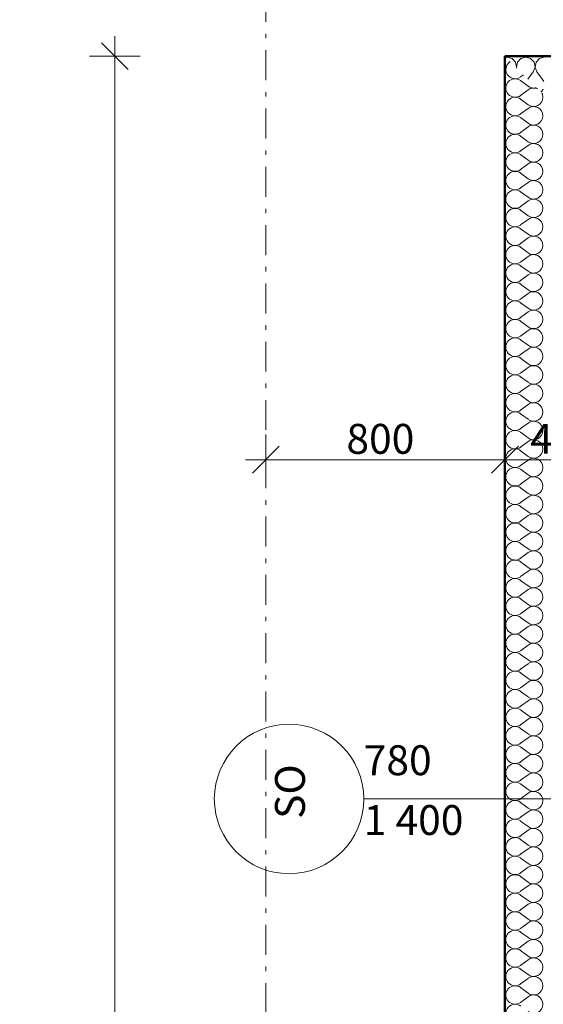
# Model space of a CAD drawing. Units: millimetres. Extents: x -10284 to 1221253, y -12854 to 596363.
# Drawn here: x -8101 to -6349, y 866 to 4160 of the extents above; entities that cross this region are included whole.
import ezdxf
from ezdxf.enums import TextEntityAlignment as Align

# ---------------------------------------------------------------- set-up
doc = ezdxf.new("R2010")
doc.units = ezdxf.units.MM
doc.header["$MEASUREMENT"] = 0
doc.linetypes.add('Čerchovaná M', pattern=[195, 100, -40, 15, -40])
for name, color, linetype in [('Kóty - stavební povolení.2D', 7, 'Continuous'), ('Střechy - plášť', 7, 'Continuous'), ('Zdivo - nosné vnitřní', 7, 'Continuous'), ('Značky dveří ArchiCADu', 7, 'Continuous')]:
    doc.layers.add(name, color=color, linetype=linetype)
for name, color, linetype, lineweight in [('Kóty - stavební povolení.2D_Pero_č.__141', 7, 'Continuous', 13), ('Střechy - plášť_Pero_č.__1', 7, 'Continuous', 13), ('Střechy - plášť_Pero_č.__142', 7, 'Continuous', 18), ('Zdivo - nosné vnitřní_Pero_č.__142', 7, 'Continuous', 18), ('Zdivo - nosné vnitřní_Pero_č.__145', 7, 'Continuous', 50), ('Značky dveří ArchiCADu_Pero_č.__2', 8, 'Continuous', 13), ('Značky dveří ArchiCADu_Pero_č.__5', 154, 'Continuous', 13), ('Značky dveří ArchiCADu_Pero_č.__7', 7, 'Continuous', 20)]:
    doc.layers.add(name, color=color, linetype=linetype, lineweight=lineweight)
doc.styles.add('GENERATED_STYLE_1', font='txt')
doc.styles.add('GENERATED_STYLE_3', font='txt')
doc.dimstyles.new('GENERATED_STYLE__1', dxfattribs={"dimtxt": 100, "dimasz": 85.5, "dimexe": 0.18, "dimexo": 0, "dimgap": 0.09, "dimtad": 1, "dimdec": 0, "dimzin": 0, "dimdsep": 46, "dimtxsty": 'GENERATED_STYLE_3', "dimblk": 'ARROWHEAD_6', "dimblk1": 'ARROWHEAD_6', "dimblk2": 'ARROWHEAD_6', "dimcen": 0.09, "dimclrd": 7, "dimclre": 7, "dimclrt": 7, "dimazin": 0, "dimtfac": 1, "dimtdec": 4, "dimtmove": 0, "dimatfit": 3, "dimfxl": 0, "dimtolj": 1, "dimtzin": 0, "dimarcsym": 0})
doc.dimstyles.new('GENERATED_STYLE__2', dxfattribs={"dimtxt": 100, "dimasz": 85.5, "dimexe": 0.18, "dimexo": 0, "dimgap": 0.09, "dimtad": 1, "dimtih": 1, "dimtoh": 1, "dimdec": 0, "dimzin": 0, "dimdsep": 46, "dimtxsty": 'GENERATED_STYLE_3', "dimblk": 'ARROWHEAD_6', "dimblk1": 'ARROWHEAD_6', "dimblk2": 'ARROWHEAD_6', "dimcen": 0.09, "dimclrd": 7, "dimclre": 7, "dimclrt": 7, "dimazin": 0, "dimtfac": 1, "dimtdec": 4, "dimtmove": 0, "dimatfit": 3, "dimfxl": 0, "dimtolj": 1, "dimtzin": 0, "dimarcsym": 0})

# ---------------------------------------------------------------- blocks, each defined once
blk = doc.blocks.new('*X16')
at = {"layer": 'Zdivo - nosné vnitřní_Pero_č.__142', "linetype": 'Continuous'}
for p, q in [((-6424.4, 3968.1), (-6414.8, 3975.2)), ((-6424.4, 3955.7), (-6399.6, 3937.1)), ((-6424.4, 3906.2), (-6399.6, 3924.8)), ((-6424.4, 3893.8), (-6399.6, 3875.2)), ((-6424.4, 3844.3), (-6399.6, 3862.9)), ((-6424.4, 3831.9), (-6399.6, 3813.3)), ((-6424.4, 3782.4), (-6399.6, 3801)), ((-6424.4, 3770), (-6399.6, 3751.4)), ((-6424.4, 3720.5), (-6399.6, 3739)), ((-6424.4, 3708.1), (-6399.6, 3689.5)), ((-6424.4, 3658.6), (-6399.6, 3677.1)), ((-6424.4, 3646.2), (-6399.6, 3627.6)), ((-6424.4, 3596.7), (-6399.6, 3615.2)), ((-6424.4, 3584.3), (-6399.6, 3565.7)), ((-6424.4, 3534.8), (-6399.6, 3553.3)), ((-6424.4, 3522.4), (-6399.6, 3503.8)), ((-6424.4, 3472.9), (-6399.6, 3491.4)), ((-6424.4, 3460.5), (-6399.6, 3441.9)), ((-6424.4, 3411), (-6399.6, 3429.5)), ((-6424.4, 3398.6), (-6399.6, 3380)), ((-6424.4, 3349), (-6399.6, 3367.6)), ((-6424.4, 3336.7), (-6399.6, 3318.1)), ((-6424.4, 3287.1), (-6399.6, 3305.7)), ((-6424.4, 3274.8), (-6399.6, 3256.2)), ((-6424.4, 3225.2), (-6399.6, 3243.8)), ((-6424.4, 3212.9), (-6399.6, 3194.3)), ((-6424.4, 3163.3), (-6399.6, 3181.9)), ((-6424.4, 3151), (-6399.6, 3132.4)), ((-6424.4, 3101.4), (-6399.6, 3120)), ((-6424.4, 3089), (-6399.6, 3070.5)), ((-6424.4, 3039.5), (-6399.6, 3058.1)), ((-6424.4, 3027.1), (-6399.6, 3008.6)), ((-6424.4, 2977.6), (-6399.6, 2996.2)), ((-6424.4, 2965.2), (-6399.6, 2946.7)), ((-6424.4, 2915.7), (-6399.6, 2934.3)), ((-6424.4, 2903.3), (-6399.6, 2884.8)), ((-6424.4, 2853.8), (-6399.6, 2872.4)), ((-6424.4, 2841.4), (-6399.6, 2822.9)), ((-6424.4, 2791.9), (-6399.6, 2810.5)), ((-6424.4, 2779.5), (-6399.6, 2761)), ((-6424.4, 2730), (-6399.6, 2748.6)), ((-6424.4, 2717.6), (-6399.6, 2699)), ((-6424.4, 2668.1), (-6399.6, 2686.7)), ((-6424.4, 2655.7), (-6399.6, 2637.1)), ((-6424.4, 2606.2), (-6399.6, 2624.8)), ((-6424.4, 2593.8), (-6399.6, 2575.2)), ((-6424.4, 2544.3), (-6399.6, 2562.9)), ((-6424.4, 2531.9), (-6399.6, 2513.3)), ((-6424.4, 2482.4), (-6399.6, 2501)), ((-6424.4, 2470), (-6399.6, 2451.4)), ((-6424.4, 2420.5), (-6399.6, 2439)), ((-6424.4, 2408.1), (-6399.6, 2389.5)), ((-6424.4, 2358.6), (-6399.6, 2377.1)), ((-6424.4, 2346.2), (-6399.6, 2327.6)), ((-6424.4, 2296.7), (-6399.6, 2315.2)), ((-6424.4, 2284.3), (-6399.6, 2265.7)), ((-6424.4, 2234.8), (-6399.6, 2253.3)), ((-6424.4, 2222.4), (-6399.6, 2203.8)), ((-6424.4, 2172.9), (-6399.6, 2191.4)), ((-6424.4, 2160.5), (-6399.6, 2141.9)), ((-6424.4, 2111), (-6399.6, 2129.5)), ((-6424.4, 2098.6), (-6399.6, 2080)), ((-6424.4, 2049), (-6399.6, 2067.6)), ((-6424.4, 2036.7), (-6399.6, 2018.1)), ((-6424.4, 1987.1), (-6399.6, 2005.7)), ((-6424.4, 1974.8), (-6399.6, 1956.2)), ((-6424.4, 1925.2), (-6399.6, 1943.8)), ((-6424.4, 1912.9), (-6399.6, 1894.3)), ((-6424.4, 1863.3), (-6399.6, 1881.9)), ((-6424.4, 1851), (-6399.6, 1832.4)), ((-6424.4, 1801.4), (-6399.6, 1820)), ((-6424.4, 1789), (-6399.6, 1770.5)), ((-6424.4, 1739.5), (-6399.6, 1758.1)), ((-6424.4, 1727.1), (-6399.6, 1708.6)), ((-6424.4, 1677.6), (-6399.6, 1696.2)), ((-6424.4, 1665.2), (-6399.6, 1646.7)), ((-6424.4, 1615.7), (-6399.6, 1634.3)), ((-6424.4, 1603.3), (-6399.6, 1584.8)), ((-6424.4, 1553.8), (-6399.6, 1572.4)), ((-6424.4, 1541.4), (-6399.6, 1522.9)), ((-6424.4, 1491.9), (-6399.6, 1510.5)), ((-6424.4, 1479.5), (-6399.6, 1461)), ((-6424.4, 1430), (-6399.6, 1448.6)), ((-6424.4, 1417.6), (-6399.6, 1399)), ((-6424.4, 1368.1), (-6399.6, 1386.7)), ((-6424.4, 1355.7), (-6399.6, 1337.1)), ((-6424.4, 1306.2), (-6399.6, 1324.8)), ((-6424.4, 1293.8), (-6399.6, 1275.2)), ((-6424.4, 1244.3), (-6399.6, 1262.9)), ((-6424.4, 1231.9), (-6399.6, 1213.3)), ((-6424.4, 1182.4), (-6399.6, 1201)), ((-6424.4, 1170), (-6399.6, 1151.4)), ((-6424.4, 1120.5), (-6399.6, 1139)), ((-6424.4, 1108.1), (-6399.6, 1089.5)), ((-6424.4, 1058.6), (-6399.6, 1077.1)), ((-6424.4, 1046.2), (-6399.6, 1027.6)), ((-6424.4, 996.7), (-6399.6, 1015.2)), ((-6424.4, 984.3), (-6399.6, 965.7)), ((-6424.4, 934.8), (-6399.6, 953.3)), ((-6424.4, 922.4), (-6399.6, 903.8)), ((-6424.4, 872.9), (-6399.6, 891.4))]:
    blk.add_line(p, q, dxfattribs=at)
for centre, start, end in [((-6442.9, 3992.9), 121.1853, 306.8699), ((-6442.9, 3931), 53.1301, 306.8699), ((-6381, 3961.9), 233.1301, 287.0744), ((-6381, 3900), 63.9347, 126.8699), ((-6442.9, 3869), 53.1301, 306.8699), ((-6381, 3900), 233.1301, 0), ((-6381, 3900), 0, 26.0653), ((-6381, 3838.1), 0, 126.8699), ((-6442.9, 3807.1), 53.1301, 306.8699), ((-6381, 3838.1), 233.1301, 0), ((-6381, 3776.2), 0, 126.8699), ((-6442.9, 3745.2), 53.1301, 306.8699), ((-6381, 3776.2), 233.1301, 0), ((-6381, 3714.3), 0, 126.8699), ((-6442.9, 3683.3), 53.1301, 306.8699), ((-6381, 3714.3), 233.1301, 0), ((-6381, 3652.4), 0, 126.8699), ((-6442.9, 3621.4), 53.1301, 306.8699), ((-6381, 3652.4), 233.1301, 0), ((-6442.9, 3559.5), 53.1301, 306.8699), ((-6381, 3590.5), 0, 126.8699), ((-6381, 3590.5), 233.1301, 0), ((-6381, 3528.6), 0, 126.8699), ((-6442.9, 3497.6), 53.1301, 306.8699), ((-6381, 3528.6), 233.1301, 0), ((-6381, 3466.7), 0, 126.8699), ((-6442.9, 3435.7), 53.1301, 306.8699), ((-6381, 3466.7), 233.1301, 0), ((-6381, 3404.8), 0, 126.8699), ((-6442.9, 3373.8), 53.1301, 306.8699), ((-6381, 3404.8), 233.1301, 0), ((-6381, 3342.9), 0, 126.8699), ((-6442.9, 3311.9), 53.1301, 306.8699), ((-6381, 3342.9), 233.1301, 0), ((-6381, 3281), 0, 126.8699), ((-6442.9, 3250), 53.1301, 306.8699), ((-6381, 3281), 233.1301, 0), ((-6381, 3219), 0, 126.8699), ((-6442.9, 3188.1), 53.1301, 306.8699), ((-6381, 3219), 233.1301, 0), ((-6381, 3157.1), 0, 126.8699), ((-6442.9, 3126.2), 53.1301, 306.8699), ((-6381, 3157.1), 233.1301, 0), ((-6381, 3095.2), 0, 126.8699), ((-6442.9, 3064.3), 53.1301, 306.8699), ((-6381, 3095.2), 233.1301, 0), ((-6381, 3033.3), 0, 126.8699), ((-6442.9, 3002.4), 53.1301, 306.8699), ((-6381, 3033.3), 233.1301, 0), ((-6381, 2971.4), 0, 126.8699), ((-6442.9, 2940.5), 53.1301, 306.8699), ((-6381, 2971.4), 233.1301, 0), ((-6381, 2909.5), 0, 126.8699), ((-6442.9, 2878.6), 53.1301, 306.8699), ((-6381, 2909.5), 233.1301, 0), ((-6381, 2847.6), 0, 126.8699), ((-6442.9, 2816.7), 53.1301, 306.8699), ((-6381, 2847.6), 233.1301, 0), ((-6381, 2785.7), 0, 126.8699), ((-6442.9, 2754.8), 53.1301, 306.8699), ((-6381, 2785.7), 233.1301, 0), ((-6381, 2723.8), 0, 126.8699), ((-6442.9, 2692.9), 53.1301, 306.8699), ((-6381, 2723.8), 233.1301, 0), ((-6381, 2661.9), 0, 126.8699), ((-6442.9, 2631), 53.1301, 306.8699), ((-6381, 2661.9), 233.1301, 0), ((-6381, 2600), 0, 126.8699), ((-6442.9, 2569), 53.1301, 306.8699), ((-6381, 2600), 233.1301, 0), ((-6381, 2538.1), 0, 126.8699), ((-6442.9, 2507.1), 53.1301, 306.8699), ((-6381, 2538.1), 233.1301, 0), ((-6381, 2476.2), 0, 126.8699), ((-6442.9, 2445.2), 53.1301, 306.8699), ((-6381, 2476.2), 233.1301, 0), ((-6381, 2414.3), 0, 126.8699), ((-6442.9, 2383.3), 53.1301, 306.8699), ((-6381, 2414.3), 233.1301, 0), ((-6381, 2352.4), 0, 126.8699), ((-6442.9, 2321.4), 53.1301, 306.8699), ((-6381, 2352.4), 233.1301, 0), ((-6381, 2290.5), 0, 126.8699), ((-6442.9, 2259.5), 53.1301, 306.8699), ((-6381, 2290.5), 233.1301, 0), ((-6381, 2228.6), 0, 126.8699), ((-6442.9, 2197.6), 53.1301, 306.8699), ((-6381, 2228.6), 233.1301, 0), ((-6381, 2166.7), 0, 126.8699), ((-6442.9, 2135.7), 53.1301, 306.8699), ((-6381, 2166.7), 233.1301, 0), ((-6381, 2104.8), 0, 126.8699), ((-6442.9, 2073.8), 53.1301, 306.8699), ((-6381, 2104.8), 233.1301, 0), ((-6442.9, 2011.9), 53.1301, 306.8699), ((-6381, 2042.9), 0, 126.8699), ((-6381, 2042.9), 233.1301, 0), ((-6381, 1981), 0, 126.8699), ((-6442.9, 1950), 53.1301, 306.8699), ((-6381, 1981), 233.1301, 0), ((-6381, 1919), 0, 126.8699), ((-6442.9, 1888.1), 53.1301, 306.8699), ((-6381, 1919), 233.1301, 0), ((-6381, 1857.1), 0, 126.8699), ((-6442.9, 1826.2), 53.1301, 306.8699), ((-6381, 1857.1), 233.1301, 0), ((-6381, 1795.2), 0, 126.8699), ((-6442.9, 1764.3), 53.1301, 306.8699), ((-6381, 1795.2), 233.1301, 0), ((-6381, 1733.3), 0, 126.8699), ((-6442.9, 1702.4), 53.1301, 306.8699), ((-6381, 1733.3), 233.1301, 0), ((-6381, 1671.4), 0, 126.8699), ((-6442.9, 1640.5), 53.1301, 306.8699), ((-6381, 1671.4), 233.1301, 0), ((-6381, 1609.5), 0, 126.8699), ((-6442.9, 1578.6), 53.1301, 306.8699), ((-6381, 1609.5), 233.1301, 0), ((-6381, 1547.6), 0, 126.8699), ((-6442.9, 1516.7), 53.1301, 306.8699), ((-6381, 1547.6), 233.1301, 0), ((-6381, 1485.7), 0, 126.8699), ((-6442.9, 1454.8), 53.1301, 306.8699), ((-6381, 1485.7), 233.1301, 0), ((-6381, 1423.8), 0, 126.8699), ((-6442.9, 1392.9), 53.1301, 306.8699), ((-6381, 1423.8), 233.1301, 0), ((-6381, 1361.9), 0, 126.8699), ((-6442.9, 1331), 53.1301, 306.8699), ((-6381, 1361.9), 233.1301, 0), ((-6381, 1300), 0, 126.8699), ((-6442.9, 1269), 53.1301, 306.8699), ((-6381, 1300), 233.1301, 0), ((-6381, 1238.1), 0, 126.8699), ((-6442.9, 1207.1), 53.1301, 306.8699), ((-6381, 1238.1), 233.1301, 0), ((-6381, 1176.2), 0, 126.8699), ((-6442.9, 1145.2), 53.1301, 306.8699), ((-6381, 1176.2), 233.1301, 0), ((-6381, 1114.3), 0, 126.8699), ((-6442.9, 1083.3), 53.1301, 306.8699), ((-6381, 1114.3), 233.1301, 0), ((-6381, 1052.4), 0, 126.8699), ((-6442.9, 1021.4), 53.1301, 306.8699), ((-6381, 1052.4), 233.1301, 0), ((-6381, 990.5), 0, 126.8699), ((-6442.9, 959.5), 53.1301, 306.8699), ((-6381, 990.5), 233.1301, 0), ((-6381, 928.6), 0, 126.8699), ((-6442.9, 897.6), 53.1301, 306.8699), ((-6381, 928.6), 233.1301, 0), ((-6381, 866.7), 0, 126.8699), ((-6442.9, 835.7), 53.1301, 306.8699), ((-6381, 866.7), 233.1301, 0)]:
    blk.add_arc(centre, 31, start, end, dxfattribs=at)
blk = doc.blocks.new('Zeď_1_1', base_point=(-6477, 4037.4))
at = {"layer": 'Zdivo - nosné vnitřní_Pero_č.__145', "linetype": 'Continuous', "flags": 128}
blk.add_lwpolyline([(-6477, 4037.4), (-6477, -7822.6)], dxfattribs=at)
at = {"layer": 'Zdivo - nosné vnitřní'}
blk.add_blockref('*X16', (0, 0), dxfattribs=at)
blk = doc.blocks.new('*X24')
at = {"layer": 'Zdivo - nosné vnitřní_Pero_č.__142', "linetype": 'Continuous'}
for p, q in [((-6469, 4034.3), (-6472.8, 4033.2)), ((-6452.8, 4029.6), (-6469, 4034.3)), ((-6441.4, 4017.2), (-6452.8, 4029.6)), ((-6423.4, 4029.6), (-6434.8, 4017.2)), ((-6407.1, 4034.3), (-6423.4, 4029.6)), ((-6390.9, 4029.6), (-6407.1, 4034.3)), ((-6379.5, 4017.2), (-6390.9, 4029.6)), ((-6361.5, 4029.6), (-6372.9, 4017.2)), ((-6345.2, 4034.3), (-6361.5, 4029.6)), ((-6438.2, 4000.5), (-6441.4, 4017.2)), ((-6438.8, 3999.1), (-6438.2, 4000.5)), ((-6434.8, 4017.2), (-6438, 4000.5)), ((-6438, 4000.5), (-6436.6, 3997)), ((-6382.4, 3984.7), (-6400.4, 3960.8)), ((-6382.4, 3984.7), (-6376.3, 4000.5)), ((-6376.3, 4000.5), (-6379.5, 4017.2)), ((-6372.9, 4017.2), (-6376.1, 4000.5)), ((-6376.1, 4000.5), (-6370, 3984.7)), ((-6370, 3984.7), (-6351.4, 3960)), ((-6347.3, 3952.5), (-6351.4, 3960)), ((-6357.1, 3917.4), (-6353.3, 3920.5)), ((-6353.3, 3920.5), (-6348.5, 3927.6))]:
    blk.add_line(p, q, dxfattribs=at)
blk = doc.blocks.new('Zeď_4_1', base_point=(1583, 4037.4))
at = {"layer": 'Zdivo - nosné vnitřní_Pero_č.__145', "linetype": 'Continuous', "flags": 128}
blk.add_lwpolyline([(-4147, 4037.4), (-6477, 4037.4)], dxfattribs=at)
at = {"layer": 'Zdivo - nosné vnitřní'}
blk.add_blockref('*X24', (0, 0), dxfattribs=at)
blk = doc.blocks.new('Značka parapetu 18')
at = {"layer": 'Značky dveří ArchiCADu_Pero_č.__2', "linetype": 'Continuous'}
for start, end in [(0, 180), (180, 0)]:
    blk.add_arc((0, -1150), 250, start, end, dxfattribs=at)
at = {"layer": 'Značky dveří ArchiCADu_Pero_č.__5', "linetype": 'Continuous'}
blk.add_line((0, -900), (0, 1446.8), dxfattribs=at)
at = {"layer": 'Značky dveří ArchiCADu_Pero_č.__7', "style": 'GENERATED_STYLE_1'}
for tag, rotation, p in [('AC_MarkerText_2', 90, (-15.7, -867.4)), ('AC_MarkerText_3', 90, (184.3, -867.4)), ('AC_MarkerText_1', 180, (99.2, -1033.1))]:
    blk.add_attdef(tag, text='', height=100, rotation=rotation, dxfattribs=at).set_placement(p, align=Align.BOTTOM_LEFT)
blk = doc.blocks.new('V K 18[4]_1')
at = {"layer": 'Střechy - plášť_Pero_č.__1', "linetype": 'Continuous'}
blk.add_line((-6949.3, 1553.2), (-4602.4, 1553.2), dxfattribs=at)
for start, end in [(90, 270), (270, 90)]:
    blk.add_arc((-7199.3, 1553.2), 250, start, end, dxfattribs=at)
at = {"layer": 'Značky dveří ArchiCADu', "color": 154, "lineweight": 13, "zscale": 1000, "rotation": 270}
blk.add_blockref('Značka parapetu 18', (-6049.3, 1553.2), dxfattribs=at)
at = {"layer": 'Střechy - plášť_Pero_č.__1', "linetype": 'Continuous', "style": 'GENERATED_STYLE_1'}
for tag, rotation, p in [('AC_plane_definition', 90, (-7115, 1486.6)), ('A', 360, (-6949.3, 1601.5)), ('B', 360, (-6949.3, 1401.5))]:
    blk.add_attdef(tag, text='', height=100, rotation=rotation, dxfattribs=at).set_placement(p, align=Align.BOTTOM_LEFT)
blk = doc.blocks.new('Střecha_1_1', base_point=(-7277, 4837.4))
at = {"layer": 'Střechy - plášť_Pero_č.__142', "linetype": 'Čerchovaná M', "flags": 128}
blk.add_lwpolyline([(-7277, 4837.4), (-7277, -8622.6)], dxfattribs=at)
at = {"layer": 'Střechy - plášť_Pero_č.__1', "linetype": 'Continuous'}
ref = blk.add_blockref('V K 18[4]_1', (0, 0), dxfattribs=at)
ref.add_attrib('A', '780', dxfattribs={"color": 7, "linetype": 'Continuous', "height": 100, "rotation": 360, "style": 'GENERATED_STYLE_1'}).set_placement((-6949.3, 1601.5), align=Align.BOTTOM_LEFT)
ref.add_attrib('B', '1\xa0400', dxfattribs={"color": 7, "linetype": 'Continuous', "height": 100, "rotation": 360, "style": 'GENERATED_STYLE_1'}).set_placement((-6949.3, 1401.5), align=Align.BOTTOM_LEFT)
ref.add_attrib('AC_plane_definition', 'SO', dxfattribs={"color": 7, "linetype": 'Continuous', "height": 100, "rotation": 90, "style": 'GENERATED_STYLE_1'}).set_placement((-7115, 1486.6), align=Align.BOTTOM_LEFT)
blk = doc.blocks.new('*D83')
at = {"layer": 'Kóty - stavební povolení.2D_Pero_č.__141', "linetype": 'Continuous'}
for p, q in [((-7782.3, 4037.4), (-7782.3, 4104.9)), ((-7737.3, 3992.4), (-7827.3, 4082.4)), ((-7698, 4037.4), (-7866.7, 4037.4)), ((-7782.3, -7822.6), (-7782.3, 4037.4)), ((-7827.3, -7777.6), (-7737.3, -7867.6)), ((-7698, -7822.6), (-7866.7, -7822.6)), ((-7782.3, -7890.1), (-7782.3, -7822.6))]:
    blk.add_line(p, q, dxfattribs=at)
at = {"layer": 'Kóty - stavební povolení.2D_Pero_č.__141', "insert": (-7802.3, -2134), "char_height": 100, "attachment_point": 7, "rotation": 90, "style": 'GENERATED_STYLE_3'}
blk.add_mtext('\\A1;{\\fVerdana Stredoeurópske|b0|i0|c0|p34;11\xa0860}', dxfattribs=at)
blk = doc.blocks.new('ARROWHEAD_6')
at = {"color": 0, "linetype": 'Continuous', "lineweight": 0}
for p, q in [((-0.5, -0.5), (0.5, 0.5)), ((0, 0), (-1, 0))]:
    blk.add_line(p, q, dxfattribs=at)
blk = doc.blocks.new('*D84')
at = {"layer": 'Kóty - stavební povolení.2D_Pero_č.__141', "linetype": 'Continuous'}
for p, q in [((-6477, 5236.4), (-6477, 5405.1)), ((-4147, 5236.4), (-4147, 5405.1)), ((-6432, 5365.8), (-6522, 5275.8)), ((-4102, 5365.8), (-4192, 5275.8)), ((-6544.5, 5320.8), (-6477, 5320.8)), ((-6477, 5320.8), (-4147, 5320.8))]:
    blk.add_line(p, q, dxfattribs=at)
at = {"layer": 'Kóty - stavební povolení.2D_Pero_č.__141', "insert": (-5509.9, 5340.8), "char_height": 100, "attachment_point": 7, "style": 'GENERATED_STYLE_3'}
blk.add_mtext('\\A1;{\\fVerdana Stredoeurópske|b0|i0|c0|p34;2\xa0330}', dxfattribs=at)
blk = doc.blocks.new('*D89')
at = {"layer": 'Kóty - stavební povolení.2D_Pero_č.__141', "linetype": 'Continuous'}
for p, q in [((-6477, 5536.4), (-6477, 5705.1)), ((1583, 5536.4), (1583, 5705.1)), ((-6432, 5665.8), (-6522, 5575.8)), ((1538, 5575.8), (1628, 5665.8)), ((-6544.5, 5620.8), (-6477, 5620.8)), ((-6477, 5620.8), (1583, 5620.8)), ((1583, 5620.8), (1650.5, 5620.8))]:
    blk.add_line(p, q, dxfattribs=at)
at = {"layer": 'Kóty - stavební povolení.2D_Pero_č.__141', "insert": (-2644.9, 5640.8), "char_height": 100, "attachment_point": 7, "style": 'GENERATED_STYLE_3'}
blk.add_mtext('\\A1;{\\fVerdana Stredoeurópske|b0|i0|c0|p34;8\xa0060}', dxfattribs=at)
blk = doc.blocks.new('*D90')
at = {"layer": 'Kóty - stavební povolení.2D_Pero_č.__141', "linetype": 'Continuous'}
for p, q in [((-5608.7, 5604.9), (-5608.7, 5537.4)), ((-5563.7, 5492.4), (-5653.7, 5582.4)), ((-5693, 5537.4), (-5524.3, 5537.4)), ((-5608.7, 5537.4), (-5608.7, 4037.4)), ((-5563.7, 3992.4), (-5653.7, 4082.4)), ((-5693, 4037.4), (-5524.3, 4037.4))]:
    blk.add_line(p, q, dxfattribs=at)
at = {"layer": 'Kóty - stavební povolení.2D_Pero_č.__141', "insert": (-5628.7, 4589.4), "char_height": 100, "attachment_point": 7, "rotation": 90, "style": 'GENERATED_STYLE_3'}
blk.add_mtext('\\A1;{\\fVerdana Stredoeurópske|b0|i0|c0|p34;1\xa0500}', dxfattribs=at)
blk = doc.blocks.new('*D91')
at = {"layer": 'Kóty - stavební povolení.2D_Pero_č.__141', "linetype": 'Continuous'}
for p, q in [((-5563.7, 3992.4), (-5653.7, 4082.4)), ((-5693, 4037.4), (-5524.3, 4037.4)), ((-5608.7, 4037.4), (-5608.7, 3607.4)), ((-5563.7, 3562.4), (-5653.7, 3652.4)), ((-5693, 3607.4), (-5524.3, 3607.4))]:
    blk.add_line(p, q, dxfattribs=at)
at = {"layer": 'Kóty - stavební povolení.2D_Pero_č.__141', "insert": (-5628.7, 3692.1), "char_height": 100, "attachment_point": 7, "rotation": 90, "style": 'GENERATED_STYLE_3'}
blk.add_mtext('\\A1;{\\fVerdana Stredoeurópske|b0|i0|c0|p34;430}', dxfattribs=at)
blk = doc.blocks.new('*D99')
at = {"layer": 'Kóty - stavební povolení.2D_Pero_č.__141', "linetype": 'Continuous'}
for p, q in [((-517.5, 4792.4), (-607.5, 4882.4)), ((-562.5, 4904.9), (-562.5, 4837.4)), ((-646.8, 4837.4), (-478.1, 4837.4)), ((-562.5, 4837.4), (-562.5, 4037.4)), ((-517.5, 3992.4), (-607.5, 4082.4)), ((-646.8, 4037.4), (-478.1, 4037.4))]:
    blk.add_line(p, q, dxfattribs=at)
at = {"layer": 'Kóty - stavební povolení.2D_Pero_č.__141', "insert": (-582.5, 4307.1), "char_height": 100, "attachment_point": 7, "rotation": 90, "style": 'GENERATED_STYLE_3'}
blk.add_mtext('\\A1;{\\fVerdana Stredoeurópske|b0|i0|c0|p34;800}', dxfattribs=at)
blk = doc.blocks.new('*D100')
at = {"layer": 'Kóty - stavební povolení.2D_Pero_č.__141', "linetype": 'Continuous'}
for p, q in [((-517.5, 3992.4), (-607.5, 4082.4)), ((-646.8, 4037.4), (-478.1, 4037.4)), ((-562.5, 4037.4), (-562.5, 3607.4)), ((-517.5, 3562.4), (-607.5, 3652.4)), ((-646.8, 3607.4), (-478.1, 3607.4))]:
    blk.add_line(p, q, dxfattribs=at)
at = {"layer": 'Kóty - stavební povolení.2D_Pero_č.__141', "insert": (-582.5, 3692.1), "char_height": 100, "attachment_point": 7, "rotation": 90, "style": 'GENERATED_STYLE_3'}
blk.add_mtext('\\A1;{\\fVerdana Stredoeurópske|b0|i0|c0|p34;430}', dxfattribs=at)
blk = doc.blocks.new('*D109')
at = {"layer": 'Kóty - stavební povolení.2D_Pero_č.__141', "linetype": 'Continuous'}
for p, q in [((-7277, 2603.2), (-7277, 2772)), ((-7232, 2732.6), (-7322, 2642.6)), ((-6432, 2732.6), (-6522, 2642.6)), ((-7344.5, 2687.6), (-7277, 2687.6)), ((-7277, 2687.6), (-6477, 2687.6))]:
    blk.add_line(p, q, dxfattribs=at)
at = {"layer": 'Kóty - stavební povolení.2D_Pero_č.__141', "insert": (-7007.3, 2707.6), "char_height": 100, "attachment_point": 7, "style": 'GENERATED_STYLE_3'}
blk.add_mtext('\\A1;{\\fVerdana Stredoeurópske|b0|i0|c0|p34;800}', dxfattribs=at)
blk = doc.blocks.new('*D110')
at = {"layer": 'Kóty - stavební povolení.2D_Pero_č.__141', "linetype": 'Continuous'}
for p, q in [((-6477, 2603.2), (-6477, 2772)), ((-6432, 2732.6), (-6522, 2642.6)), ((-6002, 2732.6), (-6092, 2642.6)), ((-7277, 2687.6), (-6477, 2687.6)), ((-6477, 2687.6), (-6047, 2687.6))]:
    blk.add_line(p, q, dxfattribs=at)
at = {"layer": 'Kóty - stavební povolení.2D_Pero_č.__141', "insert": (-6392.3, 2707.6), "char_height": 100, "attachment_point": 7, "style": 'GENERATED_STYLE_3'}
blk.add_mtext('\\A1;{\\fVerdana Stredoeurópske|b0|i0|c0|p34;430}', dxfattribs=at)
blk = doc.blocks.new('*D111')
at = {"layer": 'Kóty - stavební povolení.2D_Pero_č.__141', "linetype": 'Continuous'}
for p, q in [((-6047, 2603.2), (-6047, 2772)), ((-2596.6, 2603.2), (-2596.6, 2772)), ((-6002, 2732.6), (-6092, 2642.6)), ((-2551.6, 2732.6), (-2641.6, 2642.6)), ((-6477, 2687.6), (-6047, 2687.6)), ((-6047, 2687.6), (-2596.6, 2687.6))]:
    blk.add_line(p, q, dxfattribs=at)
at = {"layer": 'Kóty - stavební povolení.2D_Pero_č.__141', "char_height": 100, "attachment_point": 7, "style": 'GENERATED_STYLE_3'}
for s, insert in [('\\A1;{\\fVerdana Stredoeurópske|b0|i0|c0|p34;3\xa0450}', (-4650, 2707.6)), ('\\A1;{\\fVerdana Stredoeurópske|b0|i0|c0|p34;150}', (-2902.1, 2707.6))]:
    blk.add_mtext(s, dxfattribs=dict(at, insert=insert))
blk = doc.blocks.new('*D116')
at = {"layer": 'Kóty - stavební povolení.2D_Pero_č.__141', "linetype": 'Continuous'}
for p, q in [((-7277, -5836.1), (-7277, -5667.4)), ((-7232, -5706.7), (-7322, -5796.7)), ((-6432, -5706.7), (-6522, -5796.7)), ((-7344.5, -5751.7), (-7277, -5751.7)), ((-7277, -5751.7), (-6477, -5751.7))]:
    blk.add_line(p, q, dxfattribs=at)
at = {"layer": 'Kóty - stavební povolení.2D_Pero_č.__141', "insert": (-7007.3, -5731.7), "char_height": 100, "attachment_point": 7, "style": 'GENERATED_STYLE_3'}
blk.add_mtext('\\A1;{\\fVerdana Stredoeurópske|b0|i0|c0|p34;800}', dxfattribs=at)
blk = doc.blocks.new('*D117')
at = {"layer": 'Kóty - stavební povolení.2D_Pero_č.__141', "linetype": 'Continuous'}
for p, q in [((-6477, -5836.1), (-6477, -5667.4)), ((-6047, -5836.1), (-6047, -5667.4)), ((-6432, -5706.7), (-6522, -5796.7)), ((-6002, -5706.7), (-6092, -5796.7)), ((-7277, -5751.7), (-6477, -5751.7)), ((-6477, -5751.7), (-6047, -5751.7))]:
    blk.add_line(p, q, dxfattribs=at)
at = {"layer": 'Kóty - stavební povolení.2D_Pero_č.__141', "insert": (-6392.3, -5731.7), "char_height": 100, "attachment_point": 7, "style": 'GENERATED_STYLE_3'}
blk.add_mtext('\\A1;{\\fVerdana Stredoeurópske|b0|i0|c0|p34;430}', dxfattribs=at)
blk = doc.blocks.new('*D123')
at = {"layer": 'Kóty - stavební povolení.2D_Pero_č.__141', "linetype": 'Continuous'}
for p, q in [((-7277, -2229.1), (-7277, -2060.4)), ((-6477, -2229.1), (-6477, -2060.4)), ((-7232, -2099.7), (-7322, -2189.7)), ((-6432, -2099.7), (-6522, -2189.7)), ((-7344.5, -2144.7), (-7277, -2144.7)), ((-7277, -2144.7), (-6477, -2144.7)), ((-6477, -2144.7), (-6047, -2144.7))]:
    blk.add_line(p, q, dxfattribs=at)
at = {"layer": 'Kóty - stavební povolení.2D_Pero_č.__141', "insert": (-7007.3, -2124.7), "char_height": 100, "attachment_point": 7, "style": 'GENERATED_STYLE_3'}
blk.add_mtext('\\A1;{\\fVerdana Stredoeurópske|b0|i0|c0|p34;800}', dxfattribs=at)
blk = doc.blocks.new('*D124')
at = {"layer": 'Kóty - stavební povolení.2D_Pero_č.__141', "linetype": 'Continuous'}
for p, q in [((-6047, -2229.1), (-6047, -2060.4)), ((-6432, -2099.7), (-6522, -2189.7)), ((-6002, -2099.7), (-6092, -2189.7)), ((-6477, -2144.7), (-6047, -2144.7))]:
    blk.add_line(p, q, dxfattribs=at)
at = {"layer": 'Kóty - stavební povolení.2D_Pero_č.__141', "insert": (-6392.3, -2124.7), "char_height": 100, "attachment_point": 7, "style": 'GENERATED_STYLE_3'}
blk.add_mtext('\\A1;{\\fVerdana Stredoeurópske|b0|i0|c0|p34;430}', dxfattribs=at)

msp = doc.modelspace()

# ---------------------------------------------------------------- block references
at = {"layer": 'Střechy - plášť', "linetype": 'Continuous'}
msp.add_blockref('Střecha_1_1', (-7277, 4837.4), dxfattribs=at)
at = {"layer": 'Zdivo - nosné vnitřní'}
for name, p in [('Zeď_1_1', (-6477, 4037.4)), ('Zeď_4_1', (1583, 4037.4))]:
    msp.add_blockref(name, p, dxfattribs=at)

# ---------------------------------------------------------------- dimensions: what is measured, and where the dimension line sits
at = {"layer": 'Kóty - stavební povolení.2D', "linetype": 'Continuous'}
for base, p1, p2, picture, middle in [((1583, 5620.8), (-6477, 4037.4), (1583, 4037.4), '*D89', (-2473.9, 5690.8)), ((-4147, 5320.8), (-6477, 4037.4), (-4147, 4037.4), '*D84', (-5338.9, 5390.8)), ((-6477, 2687.6), (-7277, 5537.4), (-6477, 4037.4), '*D109', (-6893.4, 2757.6)), ((-6477, -5751.7), (-7277, 5537.4), (-6477, 4037.4), '*D116', (-6893.4, -5681.7)), ((-6477, -2144.7), (-7277, 5537.4), (-6477, 4037.4), '*D123', (-6893.4, -2074.7)), ((-6047, 2687.6), (-6477, 4037.4), (-6047, 3607.4), '*D110', (-6278.4, 2757.6)), ((-6047, -5751.7), (-6477, 4037.4), (-6047, 3607.4), '*D117', (-6278.4, -5681.7)), ((-6047, -2144.7), (-6477, 4037.4), (-6047, 3607.4), '*D124', (-6278.4, -2074.7)), ((-2596.6, 2687.6), (-6047, 3607.4), (-2596.6, -592.6), '*D111', (-4479, 2757.6))]:
    dim = msp.add_linear_dim(base=base, p1=p1, p2=p2, dimstyle='GENERATED_STYLE__2', dxfattribs=at)
    dim.commit()
    dim.dimension.update_dxf_attribs({"geometry": picture, "text_midpoint": middle, "dimtype": 160})
for base, p1, p2, angle, picture, middle in [((-5608.7, 4037.4), (-7277, 5537.4), (-6477, 4037.4), 270, '*D90', (-5678.7, 4760.4)), ((-562.5, 4037.4), (2383, 4837.4), (-6477, 4037.4), 270, '*D99', (-632.5, 4420.9)), ((-7782.3, 4037.4), (-6477, -7822.6), (-6477, 4037.4), 90, '*D83', (-7852.3, -1930.1)), ((-5608.7, 3607.4), (-6477, 4037.4), (1153, 3607.4), 270, '*D91', (-5678.7, 3805.9)), ((-562.5, 3607.4), (-6477, 4037.4), (1153, 3607.4), 270, '*D100', (-632.5, 3805.9))]:
    dim = msp.add_linear_dim(base=base, p1=p1, p2=p2, angle=angle, dimstyle='GENERATED_STYLE__1', dxfattribs=at)
    dim.commit()
    dim.dimension.update_dxf_attribs({"geometry": picture, "text_midpoint": middle, "dimtype": 160, "text_rotation": 90})

doc.saveas('drawing.dxf')
